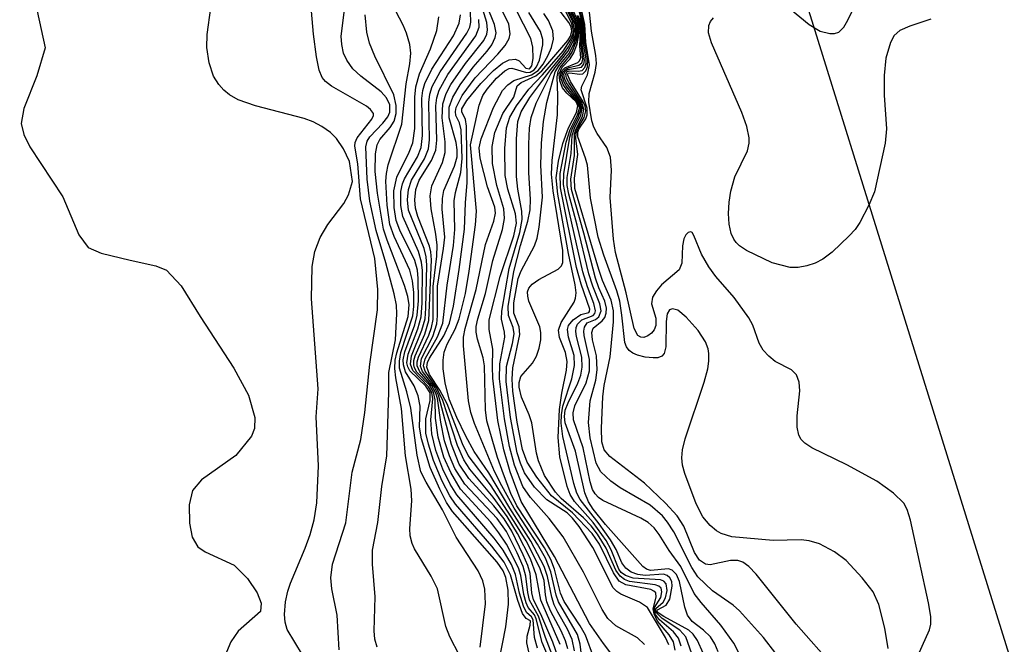
# Model space of a CAD drawing. Units: inches. Extents: x 1239204 to 1243762, y 481457 to 485457.
# Drawn here: x 1242112 to 1242211, y 481814 to 481877 of the extents above; entities that cross this region are included whole.
import ezdxf

# ---------------------------------------------------------------- set-up
doc = ezdxf.new("R2010")
doc.units = ezdxf.units.IN
doc.header["$MEASUREMENT"] = 0
for name, color, linetype in [('HYDRO-Stream Poly Centerlines', 142, 'Continuous'), ('HYDRO-Water Body', 4, 'Continuous'), ('NTRL-Trees', 3, 'Continuous'), ('Undefined', 1, 'Continuous')]:
    doc.layers.add(name, color=color, linetype=linetype)

msp = doc.modelspace()

# ---------------------------------------------------------------- linework, layer by layer
at = {"layer": 'HYDRO-Stream Poly Centerlines'}
msp.add_lwpolyline([(1242114.171, 481877.769), (1242114.999, 481874.116), (1242114.146, 481871.311), (1242112.861, 481868.037), (1242112.584, 481866.543), (1242112.84, 481865.446), (1242113.448, 481864.215), (1242116.768, 481859.23), (1242118.344, 481855.417), (1242119.275, 481854.168), (1242120.596, 481853.58), (1242123.482, 481852.892), (1242126.059, 481852.33), (1242127.128, 481851.898), (1242128.603, 481850.325), (1242130.479, 481847.255), (1242133.86, 481842.098), (1242135.328, 481839.38), (1242135.966, 481837.166), (1242135.915, 481836.048), (1242135.627, 481835.307), (1242134.076, 481833.347), (1242130.63, 481830.916), (1242129.711, 481829.851), (1242129.402, 481828.41), (1242129.424, 481826.577), (1242129.708, 481825.207), (1242130.252, 481824.234), (1242131.006, 481823.731), (1242133.894, 481822.398), (1242135.22, 481821.053), (1242136.194, 481819.614), (1242136.603, 481818.577), (1242136.543, 481817.758), (1242134.29, 481815.799), (1242133.562, 481814.714), (1242132.961, 481813.298)], dxfattribs=at)
at = {"layer": 'HYDRO-Water Body'}
msp.add_polyline3d([(1242114.171, 481877.769, 0), (1242114.999, 481874.116, 0), (1242114.146, 481871.311, 0), (1242112.861, 481868.037, 0), (1242112.584, 481866.543, 0), (1242112.84, 481865.446, 0), (1242113.448, 481864.215, 0), (1242116.768, 481859.23, 0), (1242118.344, 481855.417, 0), (1242119.275, 481854.168, 0), (1242120.596, 481853.58, 0), (1242123.482, 481852.892, 0), (1242126.059, 481852.33, 0), (1242127.128, 481851.898, 0), (1242128.603, 481850.325, 0), (1242130.479, 481847.255, 0), (1242133.86, 481842.098, 0), (1242135.328, 481839.38, 0), (1242135.966, 481837.166, 0), (1242135.915, 481836.048, 0), (1242135.627, 481835.307, 0), (1242134.076, 481833.347, 0), (1242130.63, 481830.916, 0), (1242129.711, 481829.851, 0), (1242129.402, 481828.41, 0), (1242129.424, 481826.577, 0), (1242129.708, 481825.207, 0), (1242130.252, 481824.234, 0), (1242131.006, 481823.731, 0), (1242133.894, 481822.398, 0), (1242135.22, 481821.053, 0), (1242136.194, 481819.614, 0), (1242136.603, 481818.577, 0), (1242136.543, 481817.758, 0), (1242134.29, 481815.799, 0), (1242133.562, 481814.714, 0), (1242132.961, 481813.298, 0)], dxfattribs=at)
at = {"layer": 'NTRL-Trees'}
msp.add_lwpolyline([(1242861.678, 481457.034), (1242323.502, 481457.09), (1242289.75, 481544.5), (1242257.25, 481650.094), (1242236.875, 481732.062), (1242213, 481808.437), (1242178, 481920.844), (1242154.375, 482008.031), (1242133.375, 482092.813), (1242112, 482188.937), (1242105.5, 482216.875), (1242100.875, 482237.719), (1242076.375, 482347.375)], dxfattribs=at)
at = {"layer": 'Undefined'}
for points, elevation in [([(1242189.536, 481877.969), (1242191.399, 481876.439), (1242192.529, 481875.78), (1242193.493, 481875.551), (1242193.955, 481875.555), (1242194.367, 481875.675), (1242194.883, 481876.178), (1242195.296, 481876.882), (1242197.767, 481882.118)], 136), ([(1242158.505, 481814.179), (1242159.019, 481818.536), (1242158.958, 481820.001), (1242158.782, 481820.843), (1242158.289, 481821.832), (1242156.091, 481825.187), (1242154.746, 481827.912), (1242153.092, 481830.698), (1242152.574, 481831.728), (1242152.184, 481833.38), (1242151.559, 481838.096), (1242151.162, 481839.713), (1242150.446, 481842.095), (1242150.419, 481842.796), (1242150.573, 481843.659), (1242151.773, 481847.334), (1242151.882, 481848.262), (1242151.853, 481849.666), (1242151.725, 481850.829), (1242151.469, 481851.874), (1242149.894, 481855.263), (1242149.473, 481856.459), (1242149.189, 481858.384), (1242149.054, 481860.801), (1242149.118, 481861.55), (1242149.309, 481862.406), (1242150.671, 481866.501), (1242151.085, 481870.532), (1242151.483, 481872.507), (1242151.573, 481873.581), (1242151.46, 481874.449), (1242151.141, 481875.585), (1242150.794, 481876.398), (1242149.284, 481879.275)], 86), ([(1242166.504, 481814.445), (1242164.564, 481818.894), (1242164.112, 481821.437), (1242163.522, 481823.02), (1242162.221, 481825.575), (1242161.19, 481827.243), (1242159.817, 481829.185), (1242157.472, 481831.987), (1242156.854, 481832.911), (1242156.234, 481834.353), (1242154.735, 481838.971), (1242154.103, 481840.192), (1242152.994, 481841.782), (1242152.836, 481842.309), (1242153.013, 481843.016), (1242154.24, 481845.212), (1242154.755, 481846.577), (1242155.207, 481850.399), (1242155.842, 481854.358), (1242155.977, 481855.96), (1242155.887, 481858.814), (1242156.04, 481859.666), (1242156.584, 481861.652), (1242156.71, 481863.061), (1242156.605, 481865.932), (1242156.442, 481866.604), (1242156.071, 481867.368), (1242156.019, 481867.74), (1242156.091, 481868.169), (1242156.712, 481869.356), (1242157.99, 481871.112), (1242160.263, 481873.493), (1242160.993, 481874.356), (1242161.397, 481875.044), (1242161.508, 481875.52), (1242161.366, 481876.49), (1242160.028, 481879.211)], 100), ([(1242167.282, 481814.032), (1242167.043, 481814.819), (1242166.617, 481815.831), (1242165.534, 481817.826), (1242165.172, 481818.716), (1242165.027, 481819.431), (1242164.912, 481820.852), (1242164.48, 481822.124), (1242163.09, 481824.833), (1242161.909, 481826.773), (1242159.538, 481830.427), (1242157.286, 481833.353), (1242156.743, 481834.523), (1242155.198, 481838.531), (1242154.451, 481839.906), (1242153.429, 481841.449), (1242153.154, 481842.182), (1242153.233, 481842.65), (1242153.446, 481843.106), (1242154.859, 481845.307), (1242155.448, 481846.603), (1242155.841, 481848.281), (1242156.417, 481851.954), (1242156.933, 481855.985), (1242157.03, 481858.623), (1242157.206, 481860.659), (1242157.119, 481866.282), (1242157.02, 481866.969), (1242156.662, 481867.717), (1242156.679, 481868.009), (1242157.181, 481868.838), (1242158.579, 481870.552), (1242159.829, 481871.838), (1242160.721, 481872.574), (1242161.403, 481872.905), (1242162.045, 481872.976), (1242162.397, 481872.822), (1242163.075, 481872.089), (1242163.43, 481872.008), (1242163.661, 481872.314), (1242163.788, 481873.039), (1242163.772, 481874.191), (1242163.562, 481875.054), (1242161.403, 481879.322)], 102), ([(1242178.015, 481813.885), (1242177.855, 481814.73), (1242177.416, 481815.434), (1242176.254, 481816.788), (1242175.905, 481817.513), (1242175.824, 481818.011), (1242176.116, 481819.191), (1242176.066, 481819.631), (1242175.89, 481819.807), (1242175.559, 481819.948), (1242173.074, 481820.421), (1242172.422, 481820.808), (1242171.836, 481821.626), (1242170.449, 481824.487), (1242169.703, 481825.566), (1242167.743, 481827.634), (1242165.641, 481829.315), (1242164.172, 481831.184), (1242163.216, 481832.693), (1242162.739, 481833.967), (1242162.208, 481836.684), (1242161.77, 481839.789), (1242161.696, 481840.976), (1242161.765, 481842.14), (1242162.486, 481845.469), (1242162.401, 481846.21), (1242161.86, 481847.581), (1242161.871, 481848.612), (1242162.296, 481851.053), (1242162.603, 481851.815), (1242163.938, 481854.316), (1242164.196, 481855.102), (1242164.406, 481856.186), (1242164.733, 481859.178), (1242164.574, 481862.387), (1242164.644, 481864.572), (1242164.847, 481866.738), (1242165.172, 481868.643), (1242166.011, 481871.736), (1242166.411, 481872.36), (1242167.396, 481873.569), (1242167.875, 481874.535), (1242168.167, 481875.49), (1242168.167, 481876.264), (1242168.013, 481876.804), (1242166.994, 481878.957)], 116), ([(1242140.72, 481813.44), (1242139.194, 481815.954), (1242138.984, 481816.697), (1242138.916, 481817.47), (1242139.016, 481818.713), (1242139.259, 481819.797), (1242139.517, 481820.588), (1242141.001, 481824.083), (1242141.5, 481825.47), (1242141.912, 481826.925), (1242142.157, 481828.62), (1242142.319, 481832.332), (1242142.098, 481837.231), (1242142.289, 481840.035), (1242141.625, 481849.038), (1242141.688, 481852.267), (1242141.961, 481853.764), (1242142.481, 481855.157), (1242143.272, 481856.442), (1242144.87, 481858.551), (1242145.329, 481859.421), (1242145.72, 481860.748), (1242145.446, 481862.767), (1242144.837, 481864.016), (1242144.131, 481865.054), (1242143.546, 481865.643), (1242142.679, 481866.26), (1242141.787, 481866.735), (1242140.911, 481867.066), (1242136.042, 481868.329), (1242134.293, 481868.935), (1242133.433, 481869.421), (1242132.853, 481869.895), (1242132.356, 481870.448), (1242131.839, 481871.28), (1242131.382, 481872.605), (1242131.153, 481874.165), (1242131.184, 481875.447), (1242131.566, 481878.111)], 78), ([(1242144.404, 481813.932), (1242144.197, 481817.382), (1242143.678, 481820.015), (1242143.57, 481821.128), (1242143.728, 481822.49), (1242145.054, 481826.639), (1242145.702, 481831.699), (1242146.555, 481834.955), (1242146.977, 481837.648), (1242147.478, 481842.504), (1242148.243, 481847.938), (1242148.275, 481849.963), (1242147.968, 481853.069), (1242146.536, 481859.036), (1242146.269, 481862.517), (1242145.973, 481864.287), (1242146.004, 481864.67), (1242146.196, 481865.118), (1242147.668, 481866.98), (1242147.824, 481867.365), (1242147.817, 481867.559), (1242147.548, 481867.96), (1242147.148, 481868.276), (1242143.635, 481870.301), (1242143.028, 481870.758), (1242142.703, 481871.144), (1242142.397, 481871.871), (1242142.124, 481873.235), (1242141.821, 481875.485), (1242141.557, 481878.562)], 80), ([(1242148.194, 481814.197), (1242147.971, 481814.984), (1242147.889, 481815.823), (1242147.99, 481819.225), (1242147.73, 481822.509), (1242147.723, 481823.889), (1242148.271, 481826.672), (1242148.662, 481830.249), (1242149.163, 481833.323), (1242149.379, 481839.704), (1242149.365, 481841.668), (1242150.019, 481844.932), (1242150.162, 481847.52), (1242150.117, 481848.378), (1242149.9, 481849.516), (1242149.068, 481852.63), (1242148.098, 481855.85), (1242147.468, 481858.798), (1242147.21, 481860.995), (1242147.066, 481864.236), (1242147.205, 481864.8), (1242147.475, 481865.213), (1242148.781, 481866.595), (1242149.269, 481867.23), (1242149.471, 481867.696), (1242149.473, 481868.428), (1242149.146, 481869.117), (1242148.611, 481869.729), (1242146.574, 481871.284), (1242145.781, 481872.036), (1242145.162, 481872.878), (1242144.834, 481873.602), (1242144.66, 481874.438), (1242144.608, 481875.301), (1242145.039, 481878.714)], 82), ([(1242166.37, 481811.703), (1242165.035, 481815.16), (1242164.327, 481817.282), (1242163.428, 481818.89), (1242163.26, 481819.655), (1242163.074, 481821.279), (1242162.803, 481822.251), (1242162.212, 481823.615), (1242161.141, 481825.745), (1242160.218, 481827.066), (1242156.983, 481830.499), (1242155.981, 481832.065), (1242155.429, 481833.31), (1242154.945, 481834.821), (1242154.554, 481836.706), (1242154.225, 481839.069), (1242154.074, 481839.584), (1242153.668, 481840.327), (1242152.458, 481841.73), (1242152.191, 481842.323), (1242152.197, 481842.73), (1242152.324, 481843.178), (1242153.375, 481845.38), (1242153.646, 481846.154), (1242153.802, 481846.956), (1242153.815, 481850.258), (1242154.162, 481853.276), (1242154.216, 481854.387), (1242154.08, 481855.505), (1242153.584, 481858.02), (1242153.495, 481859.33), (1242153.655, 481860.324), (1242154.727, 481862.663), (1242154.989, 481863.645), (1242155.003, 481864.726), (1242154.717, 481867.128), (1242154.778, 481868.518), (1242155.101, 481869.544), (1242155.576, 481870.449), (1242157.044, 481872.552), (1242158.861, 481874.862), (1242159.153, 481875.478), (1242159.242, 481875.91), (1242159.16, 481876.661), (1242158.603, 481878.478)], 96), ([(1242166.985, 481811.254), (1242165.757, 481814.702), (1242164.587, 481817.484), (1242163.828, 481818.94), (1242163.684, 481819.638), (1242163.515, 481821.545), (1242163.273, 481822.373), (1242162.818, 481823.441), (1242161.654, 481825.797), (1242160.909, 481827.019), (1242159.882, 481828.34), (1242157.379, 481831.062), (1242156.414, 481832.486), (1242155.625, 481834.45), (1242154.342, 481839.392), (1242153.892, 481840.258), (1242152.735, 481841.752), (1242152.519, 481842.286), (1242152.648, 481843.041), (1242153.766, 481845.256), (1242154.163, 481846.507), (1242154.238, 481847.325), (1242154.23, 481850.284), (1242154.85, 481854.044), (1242154.962, 481855.176), (1242154.715, 481857.99), (1242154.72, 481859.054), (1242154.878, 481859.845), (1242155.949, 481862.274), (1242156.189, 481863.214), (1242156.207, 481863.92), (1242156.116, 481864.662), (1242155.408, 481867.115), (1242155.412, 481868.185), (1242155.774, 481869.201), (1242156.493, 481870.417), (1242157.801, 481872.193), (1242159.219, 481873.793), (1242159.682, 481874.427), (1242160.005, 481875.141), (1242160.09, 481875.634), (1242159.941, 481876.436), (1242159.174, 481878.345)], 98), ([(1242169.87, 481813.113), (1242169.032, 481815.379), (1242168.51, 481816.324), (1242166.891, 481818.759), (1242166.547, 481819.588), (1242165.944, 481821.977), (1242165.581, 481822.955), (1242164.928, 481824.125), (1242162.185, 481828.34), (1242161.581, 481829.557), (1242160.821, 481831.5), (1242160.245, 481833.158), (1242159.154, 481836.821), (1242159.022, 481837.934), (1242158.924, 481842.331), (1242158.789, 481843.131), (1242158.219, 481844.991), (1242158.094, 481845.674), (1242158.103, 481846.248), (1242158.253, 481847.024), (1242159.029, 481849.562), (1242159.761, 481852.849), (1242160.728, 481855.941), (1242160.949, 481857.052), (1242160.862, 481858.036), (1242160.184, 481860.341), (1242159.735, 481862.549), (1242159.711, 481864.243), (1242159.981, 481865.65), (1242160.783, 481867.551), (1242161.868, 481869.175), (1242162.2, 481870.312), (1242162.588, 481870.657), (1242164.082, 481871.333), (1242164.668, 481871.821), (1242167.266, 481874.866), (1242167.535, 481875.286), (1242167.684, 481875.789), (1242167.605, 481876.228), (1242167.386, 481876.663), (1242165.84, 481878.642)], 108), ([(1242174.713, 481809.472), (1242170.824, 481814.562), (1242169.445, 481816.573), (1242165.953, 481823.243), (1242162.606, 481828.767), (1242161.513, 481831.712), (1242160.878, 481833.911), (1242160.274, 481836.871), (1242159.781, 481841.08), (1242159.72, 481842.232), (1242159.757, 481843.978), (1242159.39, 481845.953), (1242159.387, 481846.928), (1242160.499, 481851.256), (1242161.876, 481855.321), (1242162.133, 481856.583), (1242162.035, 481857.521), (1242161.257, 481859.986), (1242160.989, 481861.36), (1242160.964, 481864.051), (1242161.137, 481866.125), (1242161.478, 481867.187), (1242162.144, 481868.33), (1242163.359, 481869.987), (1242164.75, 481871.404), (1242166.819, 481873.789), (1242167.582, 481874.971), (1242167.779, 481875.456), (1242167.838, 481875.832), (1242167.686, 481876.528), (1242166.826, 481878.205)], 110), ([(1242174.933, 481814.449), (1242174.228, 481815.119), (1242172.071, 481816.337), (1242171.272, 481817.044), (1242170.696, 481817.946), (1242168.836, 481821.686), (1242166.792, 481825.235), (1242165.397, 481827.072), (1242163.527, 481829.142), (1242162.78, 481830.257), (1242161.944, 481832.388), (1242161.439, 481834.273), (1242160.942, 481837.019), (1242160.438, 481841.035), (1242160.463, 481842.524), (1242160.979, 481845.191), (1242160.949, 481845.696), (1242160.639, 481846.995), (1242160.666, 481847.778), (1242161.402, 481852.046), (1242162.483, 481855.67), (1242162.712, 481856.967), (1242162.679, 481857.777), (1242162.258, 481860.002), (1242162.14, 481861.257), (1242162.15, 481865.012), (1242162.286, 481866.758), (1242162.602, 481867.705), (1242163.47, 481869.163), (1242165.568, 481871.964), (1242166.811, 481873.438), (1242167.349, 481874.226), (1242167.819, 481875.158), (1242167.963, 481875.882), (1242167.726, 481876.784), (1242166.761, 481878.744)], 112), ([(1242177.365, 481814.414), (1242177.025, 481815.172), (1242175.237, 481818.175), (1242174.441, 481818.697), (1242172.568, 481819.491), (1242172.164, 481819.759), (1242171.823, 481820.119), (1242169.763, 481824.149), (1242168.406, 481826.263), (1242167.735, 481827.094), (1242167.189, 481827.628), (1242165.168, 481828.93), (1242163.929, 481830.186), (1242162.942, 481831.619), (1242162.525, 481832.588), (1242162.196, 481833.624), (1242161.523, 481837.152), (1242161.088, 481840.745), (1242161.13, 481842.25), (1242161.753, 481844.564), (1242161.897, 481845.525), (1242161.81, 481846.16), (1242161.33, 481847.346), (1242161.302, 481848.249), (1242161.876, 481851.74), (1242162.535, 481854.347), (1242163.262, 481856.795), (1242163.498, 481857.909), (1242163.534, 481858.997), (1242163.382, 481861.616), (1242163.361, 481864.5), (1242163.43, 481866.089), (1242163.591, 481867.137), (1242164.09, 481868.577), (1242165.582, 481871.512), (1242166.005, 481872.162), (1242167.275, 481873.75), (1242167.848, 481874.855), (1242168.06, 481875.565), (1242168.066, 481876.14), (1242167.968, 481876.547), (1242166.906, 481878.774)], 114), ([(1242188.066, 481813.563), (1242186.845, 481815.161), (1242184.428, 481817.842), (1242183.794, 481818.397), (1242181.738, 481819.839), (1242180.269, 481821.212), (1242179.66, 481822.145), (1242177.868, 481825.725), (1242177.256, 481826.693), (1242176.74, 481827.324), (1242175.523, 481828.384), (1242172.515, 481830.138), (1242171.58, 481830.786), (1242170.571, 481831.725), (1242170.11, 481832.582), (1242169.52, 481835.14), (1242169.331, 481836.663), (1242169.51, 481838.831), (1242170.078, 481840.905), (1242170.206, 481841.939), (1242170.127, 481843.312), (1242169.748, 481844.925), (1242169.671, 481845.649), (1242169.822, 481846.1), (1242170.692, 481846.813), (1242170.961, 481847.167), (1242171.099, 481847.602), (1242171.129, 481848.08), (1242170.967, 481848.787), (1242170.367, 481850.135), (1242170.04, 481851.075), (1242168.874, 481855.593), (1242167.629, 481859.948), (1242167.557, 481860.972), (1242167.928, 481863.35), (1242167.922, 481865.493), (1242168.059, 481865.959), (1242168.741, 481867.259), (1242168.884, 481867.944), (1242168.675, 481868.661), (1242167.358, 481870.662), (1242167.132, 481871.098), (1242167.055, 481871.476), (1242167.188, 481871.731), (1242167.42, 481871.816), (1242168.31, 481871.785), (1242168.715, 481871.86), (1242168.986, 481872.141), (1242169.116, 481872.569), (1242169.101, 481873.034), (1242168.841, 481874.515), (1242168.754, 481876.589), (1242168.134, 481878.799)], 128), ([(1242193.876, 481812.237), (1242190.11, 481816.504), (1242186.127, 481821.498), (1242185.391, 481822.273), (1242184.769, 481822.706), (1242184.27, 481822.859), (1242183.56, 481822.859), (1242181.502, 481822.417), (1242181.032, 481822.492), (1242180.435, 481822.89), (1242179.947, 481823.667), (1242178.882, 481826.286), (1242178.2, 481827.332), (1242177.029, 481828.598), (1242174.949, 481830.602), (1242171.465, 481833.271), (1242170.919, 481833.937), (1242170.683, 481834.732), (1242170.629, 481836.088), (1242170.77, 481839.222), (1242170.914, 481840.346), (1242171.5, 481843.237), (1242171.851, 481846.711), (1242171.837, 481847.837), (1242171.618, 481848.904), (1242170.746, 481850.846), (1242170.358, 481851.956), (1242167.973, 481860.059), (1242167.928, 481861.078), (1242168.272, 481863.446), (1242168.081, 481865.082), (1242168.103, 481865.597), (1242168.275, 481866.079), (1242168.91, 481867.137), (1242169.071, 481867.806), (1242168.99, 481868.294), (1242168.816, 481868.719), (1242167.532, 481870.743), (1242167.231, 481871.456), (1242167.289, 481871.588), (1242167.487, 481871.636), (1242168.429, 481871.488), (1242168.787, 481871.536), (1242169.079, 481871.804), (1242169.251, 481872.229), (1242169.259, 481872.997), (1242168.947, 481874.734), (1242168.887, 481876.383), (1242168.283, 481878.856)], 130), ([(1242199.33, 481814.055), (1242198.979, 481816.078), (1242198.378, 481818.445), (1242197.82, 481819.721), (1242196.731, 481821.122), (1242195.11, 481822.87), (1242193.961, 481823.719), (1242192.456, 481824.513), (1242191.424, 481824.827), (1242190.627, 481824.939), (1242187.823, 481824.85), (1242183.691, 481825.227), (1242182.618, 481825.546), (1242182.155, 481825.828), (1242181.522, 481826.363), (1242180.79, 481827.212), (1242180.096, 481828.51), (1242178.977, 481831.546), (1242178.746, 481832.382), (1242178.662, 481833.12), (1242178.737, 481833.911), (1242179.014, 481835.029), (1242180.925, 481840.699), (1242181.278, 481842.012), (1242181.392, 481842.795), (1242181.389, 481843.544), (1242181.311, 481844.032), (1242181.05, 481844.733), (1242180.309, 481845.868), (1242179.105, 481847.189), (1242178.27, 481847.881), (1242177.735, 481848.035), (1242177.446, 481847.917), (1242177.219, 481847.516), (1242177.119, 481846.772), (1242177.081, 481844.238), (1242176.897, 481843.546), (1242176.672, 481843.286), (1242176.279, 481843.137), (1242175.802, 481843.107), (1242175.019, 481843.186), (1242174.241, 481843.375), (1242173.773, 481843.588), (1242173.417, 481843.873), (1242173.139, 481844.23), (1242172.958, 481844.646), (1242172.683, 481847.387), (1242172.459, 481848.799), (1242172.17, 481849.829), (1242170.86, 481853.387), (1242170.3, 481855.199), (1242169.542, 481859.082), (1242169.229, 481862.397), (1242169.053, 481863.093), (1242168.288, 481865.207), (1242168.271, 481865.69), (1242168.376, 481866.002), (1242169.057, 481867.017), (1242169.222, 481867.427), (1242169.208, 481868.097), (1242168.613, 481869.913), (1242168.674, 481870.283), (1242169.248, 481871.434), (1242169.448, 481872.413), (1242169.068, 481874.676), (1242168.978, 481876.45), (1242168.456, 481878.7)], 132), ([(1242156.431, 481813.362), (1242155.456, 481815.241), (1242155.06, 481816.27), (1242154.242, 481820.022), (1242153.609, 481821.306), (1242151.922, 481824.039), (1242151.692, 481824.549), (1242151.493, 481825.321), (1242151.462, 481826.045), (1242151.65, 481828.839), (1242151.615, 481829.987), (1242151.02, 481833.323), (1242150.642, 481838.064), (1242150.053, 481841.122), (1242149.957, 481842.046), (1242150.013, 481842.874), (1242150.17, 481843.625), (1242151.309, 481847.248), (1242151.397, 481848.426), (1242151.263, 481849.25), (1242150.927, 481850.355), (1242149.184, 481854.896), (1242148.838, 481855.995), (1242148.221, 481859.593), (1242147.992, 481861.764), (1242148.046, 481863.508), (1242148.19, 481864.422), (1242148.47, 481864.94), (1242149.486, 481866.169), (1242149.886, 481866.8), (1242150.103, 481867.544), (1242150.116, 481868.363), (1242149.852, 481869.435), (1242147.955, 481873.302), (1242147.443, 481874.593), (1242147.155, 481875.67), (1242147, 481877.405)], 84), ([(1242160.406, 481812.834), (1242161.064, 481816.227), (1242161.321, 481818.479), (1242161.301, 481819.9), (1242161.086, 481821.161), (1242160.809, 481821.829), (1242160.205, 481822.699), (1242155.741, 481827.774), (1242155.15, 481828.649), (1242154.464, 481829.977), (1242153.493, 481832.167), (1242152.641, 481835.036), (1242152.435, 481836.2), (1242152.484, 481838.301), (1242152.289, 481839.332), (1242151.894, 481840.315), (1242151.046, 481841.715), (1242150.828, 481842.432), (1242150.812, 481842.921), (1242150.977, 481843.71), (1242151.967, 481846.411), (1242152.211, 481847.387), (1242152.322, 481848.825), (1242152.299, 481851.059), (1242152.221, 481851.9), (1242151.978, 481852.842), (1242150.471, 481855.895), (1242150.106, 481856.862), (1242149.89, 481858.147), (1242149.861, 481859.816), (1242150.17, 481861.174), (1242151.41, 481863.684), (1242151.76, 481864.607), (1242151.962, 481866.066), (1242151.963, 481869.176), (1242152.05, 481870.209), (1242152.421, 481871.525), (1242153.536, 481874.018), (1242154.162, 481875.843), (1242154.353, 481877.215)], 88), ([(1242163.706, 481812.238), (1242163.171, 481814.639), (1242163.193, 481815.299), (1242163.517, 481816.409), (1242163.531, 481816.814), (1242163.094, 481817.044), (1242162.749, 481817.548), (1242162.272, 481818.846), (1242161.538, 481821.411), (1242160.895, 481822.705), (1242159.672, 481824.297), (1242156.025, 481828.5), (1242155.47, 481829.315), (1242154.7, 481830.799), (1242153.826, 481832.865), (1242153.327, 481834.497), (1242153.079, 481835.598), (1242153.062, 481837.011), (1242153.494, 481838.868), (1242153.489, 481839.623), (1242153.058, 481840.279), (1242151.47, 481841.822), (1242151.258, 481842.226), (1242151.176, 481842.614), (1242151.293, 481843.484), (1242152.28, 481846.017), (1242152.6, 481847.208), (1242152.705, 481848.586), (1242152.726, 481851.859), (1242152.642, 481852.701), (1242152.338, 481853.77), (1242150.75, 481857.265), (1242150.56, 481858.348), (1242150.576, 481859.748), (1242150.742, 481860.529), (1242150.941, 481861.031), (1242152.228, 481863.209), (1242152.611, 481864.169), (1242152.72, 481865.347), (1242152.682, 481869.062), (1242152.77, 481869.865), (1242152.964, 481870.565), (1242153.67, 481871.974), (1242155.837, 481875.324), (1242156.392, 481876.573), (1242156.523, 481877.429)], 90), ([(1242164.225, 481814.097), (1242163.939, 481815.176), (1242163.819, 481816.929), (1242163.627, 481817.225), (1242163.147, 481817.666), (1242162.838, 481818.292), (1242162.442, 481819.586), (1242162.034, 481821.444), (1242161.621, 481822.463), (1242160.794, 481823.896), (1242159.903, 481825.094), (1242156.163, 481829.412), (1242155.505, 481830.478), (1242154.77, 481831.979), (1242154.08, 481833.859), (1242153.654, 481835.535), (1242153.558, 481836.922), (1242153.76, 481839.036), (1242153.679, 481839.648), (1242153.335, 481840.235), (1242151.762, 481841.853), (1242151.517, 481842.493), (1242151.621, 481843.326), (1242152.679, 481845.879), (1242152.99, 481847.032), (1242153.076, 481848.099), (1242153.169, 481852.392), (1242153.106, 481853.213), (1242152.892, 481854.044), (1242151.341, 481857.898), (1242151.24, 481858.915), (1242151.339, 481859.971), (1242151.646, 481860.898), (1242152.928, 481863.025), (1242153.34, 481864.036), (1242153.434, 481864.927), (1242153.379, 481868.661), (1242153.476, 481869.499), (1242153.695, 481870.247), (1242154.499, 481871.72), (1242157.183, 481875.602), (1242157.471, 481876.187), (1242157.582, 481876.677), (1242157.543, 481877.682)], 92), ([(1242167.947, 481813.829), (1242167.698, 481814.949), (1242167.253, 481815.994), (1242166.263, 481817.699), (1242165.919, 481818.434), (1242165.672, 481819.189), (1242165.253, 481821.266), (1242164.909, 481822.249), (1242163.587, 481824.785), (1242161.484, 481828.095), (1242159.377, 481831.62), (1242157.909, 481833.751), (1242157.056, 481835.3), (1242156.157, 481837.166), (1242155.41, 481839.003), (1242154.99, 481840.632), (1242154.809, 481842.035), (1242154.793, 481842.878), (1242154.897, 481843.696), (1242155.208, 481844.479), (1242156.016, 481846.002), (1242156.388, 481847.007), (1242157.029, 481849.554), (1242157.413, 481851.785), (1242158.019, 481856.418), (1242158.128, 481857.777), (1242157.52, 481864.412), (1242158.395, 481868.383), (1242158.774, 481869.339), (1242159.206, 481869.99), (1242160.152, 481871.089), (1242160.963, 481871.818), (1242161.389, 481872.038), (1242161.679, 481872.081), (1242163.15, 481871.664), (1242163.488, 481871.69), (1242163.89, 481871.911), (1242164.151, 481872.235), (1242164.453, 481872.895), (1242164.782, 481874.421), (1242164.77, 481874.965), (1242164.545, 481875.746), (1242163.368, 481877.636)], 104), ([(1242168.788, 481812.257), (1242168.52, 481814.509), (1242168.244, 481815.444), (1242166.347, 481818.713), (1242166.105, 481819.406), (1242165.559, 481821.738), (1242165.026, 481823.079), (1242164.239, 481824.48), (1242161.898, 481828.101), (1242160.658, 481830.31), (1242159.95, 481831.772), (1242157.936, 481836.544), (1242157.564, 481837.669), (1242157.344, 481838.823), (1242156.824, 481844.322), (1242156.827, 481845.201), (1242156.99, 481846.073), (1242158.114, 481849.963), (1242159.034, 481854.443), (1242159.877, 481856.795), (1242160.038, 481857.574), (1242159.978, 481858.197), (1242159.235, 481860.213), (1242158.507, 481863.098), (1242158.408, 481864.115), (1242158.588, 481865.037), (1242159.831, 481868.148), (1242160.746, 481869.851), (1242161.256, 481870.42), (1242161.858, 481870.861), (1242163.65, 481871.405), (1242164.293, 481871.846), (1242164.788, 481872.476), (1242165.314, 481873.397), (1242165.638, 481874.157), (1242165.838, 481874.995), (1242165.772, 481875.811), (1242165.353, 481876.847), (1242164.873, 481877.552)], 106), ([(1242182.308, 481813.729), (1242181.96, 481814.534), (1242181.528, 481815.226), (1242180.845, 481815.91), (1242179.7, 481816.772), (1242179.253, 481817.385), (1242178.973, 481818.178), (1242178.445, 481820.744), (1242178.132, 481821.471), (1242177.698, 481821.882), (1242177.339, 481822.024), (1242175.547, 481821.873), (1242175.133, 481822.003), (1242174.778, 481822.243), (1242171.054, 481826.469), (1242169.816, 481828.007), (1242169.343, 481828.736), (1242168.959, 481829.622), (1242168.028, 481833.793), (1242167.015, 481836.618), (1242166.933, 481837.271), (1242167.013, 481837.883), (1242167.293, 481838.619), (1242168.275, 481840.58), (1242168.56, 481841.398), (1242168.711, 481842.201), (1242168.679, 481843.189), (1242168.14, 481845.258), (1242168.065, 481845.762), (1242168.097, 481846.153), (1242168.242, 481846.485), (1242168.678, 481846.931), (1242169.811, 481847.343), (1242169.98, 481847.545), (1242170.039, 481847.828), (1242169.882, 481848.566), (1242169.237, 481850.23), (1242168.784, 481851.724), (1242167.024, 481859.375), (1242166.842, 481860.47), (1242166.885, 481861.514), (1242167.475, 481865.189), (1242167.716, 481865.985), (1242168.353, 481867.298), (1242168.561, 481867.949), (1242168.547, 481868.282), (1242168.408, 481868.621), (1242167.103, 481870.323), (1242166.858, 481870.767), (1242166.718, 481871.351), (1242166.774, 481871.696), (1242167.036, 481872.001), (1242167.391, 481872.161), (1242168.384, 481872.394), (1242168.657, 481872.617), (1242168.757, 481872.94), (1242168.597, 481874.386), (1242168.561, 481876.487), (1242168.339, 481877.317)], 124), ([(1242184.365, 481813.618), (1242183.882, 481814.593), (1242182.568, 481816.409), (1242180.596, 481818.666), (1242179.898, 481819.572), (1242178.592, 481822.265), (1242177.404, 481823.856), (1242176.407, 481825.473), (1242175.918, 481826.129), (1242175.292, 481826.663), (1242174.576, 481827.089), (1242170.786, 481828.87), (1242170.35, 481829.162), (1242169.994, 481829.529), (1242169.744, 481829.971), (1242169.509, 481830.714), (1242168.819, 481834.129), (1242167.848, 481836.939), (1242167.807, 481837.629), (1242167.966, 481838.315), (1242169.114, 481840.624), (1242169.441, 481841.823), (1242169.448, 481842.965), (1242168.904, 481845.367), (1242168.866, 481845.803), (1242168.932, 481846.206), (1242169.222, 481846.614), (1242170.046, 481846.968), (1242170.381, 481847.212), (1242170.591, 481847.811), (1242170.471, 481848.531), (1242169.757, 481850.286), (1242169.375, 481851.517), (1242168.21, 481856.389), (1242167.36, 481859.502), (1242167.206, 481860.367), (1242167.206, 481861.138), (1242167.601, 481863.555), (1242167.716, 481865.361), (1242167.941, 481866.088), (1242168.586, 481867.39), (1242168.716, 481868.06), (1242168.514, 481868.672), (1242167.146, 481870.632), (1242166.948, 481871.055), (1242166.885, 481871.486), (1242167.004, 481871.78), (1242167.243, 481871.941), (1242168.632, 481872.175), (1242168.874, 481872.472), (1242168.947, 481872.866), (1242168.721, 481874.449), (1242168.698, 481876.265), (1242168.532, 481877.074)], 126), ([(1242203.582, 481876.981), (1242201.48, 481876.299), (1242200.47, 481875.86), (1242199.9, 481875.356), (1242199.545, 481874.669), (1242199.093, 481873.086), (1242198.905, 481871.361), (1242198.914, 481869.376), (1242199.154, 481866.027), (1242199.032, 481864.597), (1242197.934, 481859.725), (1242197.397, 481858.394), (1242196.494, 481856.649), (1242196.007, 481855.958), (1242195.414, 481855.315), (1242193.7, 481853.699), (1242192.79, 481852.974), (1242192.02, 481852.576), (1242191.185, 481852.308), (1242190.326, 481852.148), (1242189.516, 481852.162), (1242187.707, 481852.611), (1242185.145, 481853.868), (1242184.454, 481854.333), (1242184.11, 481854.66), (1242183.87, 481854.988), (1242183.621, 481855.547), (1242183.425, 481856.489), (1242183.36, 481857.569), (1242183.405, 481858.679), (1242183.565, 481859.796), (1242183.98, 481861.211), (1242185.233, 481863.818), (1242185.426, 481864.574), (1242185.414, 481865.13), (1242185.162, 481866.259), (1242184.686, 481867.669), (1242181.629, 481874.608), (1242181.338, 481875.635), (1242181.37, 481876.347), (1242181.556, 481876.759), (1242181.841, 481877.124)], 136), ([(1242165.856, 481811.905), (1242164.71, 481814.669), (1242164.11, 481817.034), (1242163.923, 481817.419), (1242163.319, 481818.172), (1242163.106, 481818.642), (1242162.877, 481819.449), (1242162.559, 481821.355), (1242162.321, 481822.113), (1242161.13, 481824.481), (1242160.383, 481825.639), (1242159.579, 481826.676), (1242156.547, 481829.988), (1242155.552, 481831.644), (1242154.876, 481833.206), (1242154.288, 481835.183), (1242154.033, 481837.095), (1242154.001, 481838.94), (1242153.848, 481839.689), (1242153.427, 481840.384), (1242152.176, 481841.706), (1242151.934, 481842.111), (1242151.851, 481842.439), (1242151.867, 481842.849), (1242152.004, 481843.337), (1242152.979, 481845.495), (1242153.379, 481846.857), (1242153.621, 481852.921), (1242153.573, 481853.724), (1242153.446, 481854.28), (1242152.281, 481857.268), (1242152.03, 481858.09), (1242151.954, 481858.907), (1242152.077, 481859.941), (1242152.412, 481860.883), (1242153.639, 481862.864), (1242154.065, 481863.876), (1242154.173, 481864.885), (1242154.06, 481868.306), (1242154.169, 481869.133), (1242154.403, 481869.893), (1242155.273, 481871.443), (1242158.059, 481875.326), (1242158.392, 481876.189), (1242158.369, 481876.936)], 94)]:
    msp.add_lwpolyline(points, dxfattribs=dict(at, elevation=elevation))
for points in [[(1242178.605, 481814.282, 118), (1242178.351, 481815.104, 118), (1242177.843, 481815.721, 118), (1242176.438, 481816.921, 118), (1242176.036, 481817.457, 118), (1242175.929, 481817.801, 118), (1242175.956, 481818.145, 118), (1242176.577, 481819.174, 118), (1242176.682, 481819.742, 118), (1242176.597, 481820.078, 118), (1242176.382, 481820.3, 118), (1242175.994, 481820.443, 118), (1242173.449, 481820.772, 118), (1242172.943, 481820.975, 118), (1242172.512, 481821.279, 118), (1242172.075, 481821.891, 118), (1242171.092, 481824.084, 118), (1242170.25, 481825.479, 118), (1242169.593, 481826.326, 118), (1242168.848, 481827.117, 118), (1242166.604, 481829.075, 118), (1242166.042, 481829.684, 118), (1242164.951, 481831.35, 118), (1242164.328, 481832.832, 118), (1242164.139, 481833.589, 118), (1242163.682, 481836.629, 118), (1242163.413, 481837.426, 118), (1242162.64, 481839.182, 118), (1242162.397, 481840.176, 118), (1242162.402, 481840.673, 118), (1242162.574, 481841.241, 118), (1242163.721, 481842.605, 118), (1242164.134, 481843.301, 118), (1242164.406, 481844.097, 118), (1242164.565, 481844.928, 118), (1242164.569, 481845.67, 118), (1242164.469, 481846.216, 118), (1242163.387, 481848.804, 118), (1242163.256, 481849.301, 118), (1242163.25, 481849.723, 118), (1242163.382, 481850.099, 118), (1242163.702, 481850.478, 118), (1242164.37, 481850.95, 118), (1242166.319, 481851.974, 118), (1242166.641, 481852.311, 118), (1242166.773, 481852.663, 118), (1242166.764, 481853.853, 118), (1242165.809, 481859.829, 118), (1242165.642, 481861.494, 118), (1242165.703, 481862.869, 118), (1242166.229, 481867.407, 118), (1242166.272, 481869.334, 118), (1242166.204, 481871.235, 118), (1242166.293, 481871.748, 118), (1242166.507, 481872.169, 118), (1242167.449, 481873.278, 118), (1242167.7, 481873.709, 118), (1242168.078, 481874.664, 118), (1242168.267, 481875.412, 118), (1242168.306, 481876.044, 118), (1242168.219, 481876.559, 118), (1242167.235, 481878.837, 118)], [(1242180.441, 481811.362, 120), (1242179.059, 481815.219, 120), (1242178.492, 481815.884, 120), (1242176.718, 481817.048, 120), (1242176.092, 481817.646, 120), (1242176.031, 481817.918, 120), (1242176.076, 481818.053, 120), (1242176.807, 481818.709, 120), (1242177.042, 481819.122, 120), (1242177.207, 481819.853, 120), (1242177.105, 481820.527, 120), (1242176.881, 481820.784, 120), (1242176.545, 481820.934, 120), (1242173.813, 481821.094, 120), (1242173.035, 481821.354, 120), (1242172.618, 481821.645, 120), (1242172.365, 481822.009, 120), (1242171.62, 481823.919, 120), (1242171.102, 481824.863, 120), (1242169.819, 481826.657, 120), (1242167.938, 481828.757, 120), (1242167.505, 481829.469, 120), (1242167.213, 481830.242, 120), (1242166.462, 481833.235, 120), (1242166.309, 481835.142, 120), (1242166.428, 481837.941, 120), (1242166.667, 481839.574, 120), (1242167.135, 481841.898, 120), (1242167.198, 481842.765, 120), (1242167.022, 481843.673, 120), (1242166.45, 481845.173, 120), (1242166.337, 481845.897, 120), (1242166.598, 481846.666, 120), (1242167.904, 481848.687, 120), (1242168.047, 481849.085, 120), (1242168.103, 481849.612, 120), (1242168.016, 481850.427, 120), (1242167.329, 481853.543, 120), (1242166.256, 481859.499, 120), (1242166.121, 481861.11, 120), (1242166.344, 481862.775, 120), (1242166.764, 481864.565, 120), (1242167.354, 481866.115, 120), (1242168.155, 481867.662, 120), (1242168.287, 481868.311, 120), (1242168.089, 481868.706, 120), (1242167.184, 481869.595, 120), (1242166.753, 481870.132, 120), (1242166.47, 481870.815, 120), (1242166.409, 481871.514, 120), (1242166.691, 481872.171, 120), (1242167.513, 481873.028, 120), (1242167.875, 481873.603, 120), (1242168.189, 481874.527, 120), (1242168.401, 481875.584, 120), (1242168.328, 481876.596, 120), (1242167.408, 481878.87, 120)], [(1242201.996, 481812.666, 134), (1242203.455, 481815.911, 134), (1242203.58, 481816.506, 134), (1242203.574, 481817.253, 134), (1242203.351, 481818.611, 134), (1242201.554, 481826.89, 134), (1242201.23, 481827.944, 134), (1242200.879, 481828.584, 134), (1242199.856, 481829.582, 134), (1242198.182, 481830.781, 134), (1242195.166, 481832.436, 134), (1242191.678, 481834.116, 134), (1242190.966, 481834.596, 134), (1242190.625, 481834.963, 134), (1242190.381, 481835.39, 134), (1242190.218, 481836.183, 134), (1242190.225, 481837.329, 134), (1242190.49, 481839.838, 134), (1242190.4, 481840.691, 134), (1242190.14, 481841.44, 134), (1242189.631, 481841.921, 134), (1242188.023, 481842.757, 134), (1242187.383, 481843.275, 134), (1242186.828, 481843.874, 134), (1242186.426, 481844.575, 134), (1242185.762, 481846.391, 134), (1242185.382, 481847.128, 134), (1242183.909, 481849.172, 134), (1242182.065, 481851.251, 134), (1242181.365, 481852.207, 134), (1242180.633, 481853.493, 134), (1242179.882, 481855.351, 134), (1242179.694, 481855.642, 134), (1242179.584, 481855.712, 134), (1242179.324, 481855.659, 134), (1242179.066, 481855.413, 134), (1242178.876, 481855.032, 134), (1242178.743, 481854.312, 134), (1242178.672, 481852.576, 134), (1242178.419, 481851.934, 134), (1242176.641, 481850.42, 134), (1242176.132, 481849.816, 134), (1242175.752, 481849.176, 134), (1242175.65, 481848.507, 134), (1242176.069, 481847.076, 134), (1242176.077, 481846.353, 134), (1242175.912, 481845.929, 134), (1242175.625, 481845.578, 134), (1242175.272, 481845.309, 134), (1242174.89, 481845.162, 134), (1242174.576, 481845.175, 134), (1242174.276, 481845.359, 134), (1242173.922, 481846.069, 134), (1242173.095, 481849.624, 134), (1242172.036, 481853.641, 134), (1242171.837, 481855.005, 134), (1242171.501, 481859.163, 134), (1242171.637, 481861.898, 134), (1242171.537, 481863.198, 134), (1242171.189, 481864.17, 134), (1242170.192, 481865.556, 134), (1242169.869, 481866.178, 134), (1242169.686, 481866.81, 134), (1242169.374, 481868.686, 134), (1242169.416, 481869.559, 134), (1242170.014, 481871.675, 134), (1242170.145, 481872.544, 134), (1242170.088, 481873.36, 134), (1242169.638, 481875.801, 134), (1242169.375, 481878.337, 134)], [(1242180.807, 481813.589, 122), (1242180.236, 481814.848, 122), (1242179.816, 481815.491, 122), (1242179.375, 481815.881, 122), (1242176.888, 481817.244, 122), (1242176.324, 481817.624, 122), (1242176.167, 481817.836, 122), (1242176.229, 481817.941, 122), (1242177.12, 481818.377, 122), (1242177.472, 481818.98, 122), (1242177.706, 481820.284, 122), (1242177.662, 481820.773, 122), (1242177.49, 481821.141, 122), (1242177.214, 481821.375, 122), (1242176.828, 481821.492, 122), (1242175.021, 481821.375, 122), (1242174.273, 481821.455, 122), (1242173.606, 481821.688, 122), (1242173.075, 481822.091, 122), (1242172.684, 481822.637, 122), (1242172.103, 481823.955, 122), (1242171.539, 481824.915, 122), (1242170.398, 481826.516, 122), (1242168.489, 481828.964, 122), (1242168.178, 481829.58, 122), (1242167.856, 481830.572, 122), (1242166.777, 481835.25, 122), (1242166.606, 481836.593, 122), (1242166.626, 481837.431, 122), (1242166.765, 481838.292, 122), (1242167.671, 481841.022, 122), (1242167.954, 481842.369, 122), (1242167.892, 481843.368, 122), (1242167.328, 481845.177, 122), (1242167.228, 481845.954, 122), (1242167.353, 481846.354, 122), (1242167.799, 481846.911, 122), (1242168.568, 481847.446, 122), (1242169.367, 481847.647, 122), (1242169.455, 481847.756, 122), (1242169.472, 481847.996, 122), (1242168.618, 481850.485, 122), (1242168.14, 481852.164, 122), (1242166.525, 481860.108, 122), (1242166.521, 481861.549, 122), (1242167.113, 481864.691, 122), (1242167.502, 481865.938, 122), (1242168.223, 481867.427, 122), (1242168.425, 481868.047, 122), (1242168.397, 481868.37, 122), (1242168.212, 481868.722, 122), (1242167.241, 481869.808, 122), (1242166.793, 481870.458, 122), (1242166.578, 481871.106, 122), (1242166.57, 481871.521, 122), (1242166.706, 481871.868, 122), (1242166.975, 481872.128, 122), (1242168.266, 481872.653, 122), (1242168.42, 481872.771, 122), (1242168.56, 481873.1, 122), (1242168.47, 481874.329, 122), (1242168.524, 481875.694, 122), (1242168.471, 481876.393, 122), (1242168.197, 481877.354, 122)]]:
    msp.add_polyline3d(points, dxfattribs=at)

doc.saveas('drawing.dxf')
